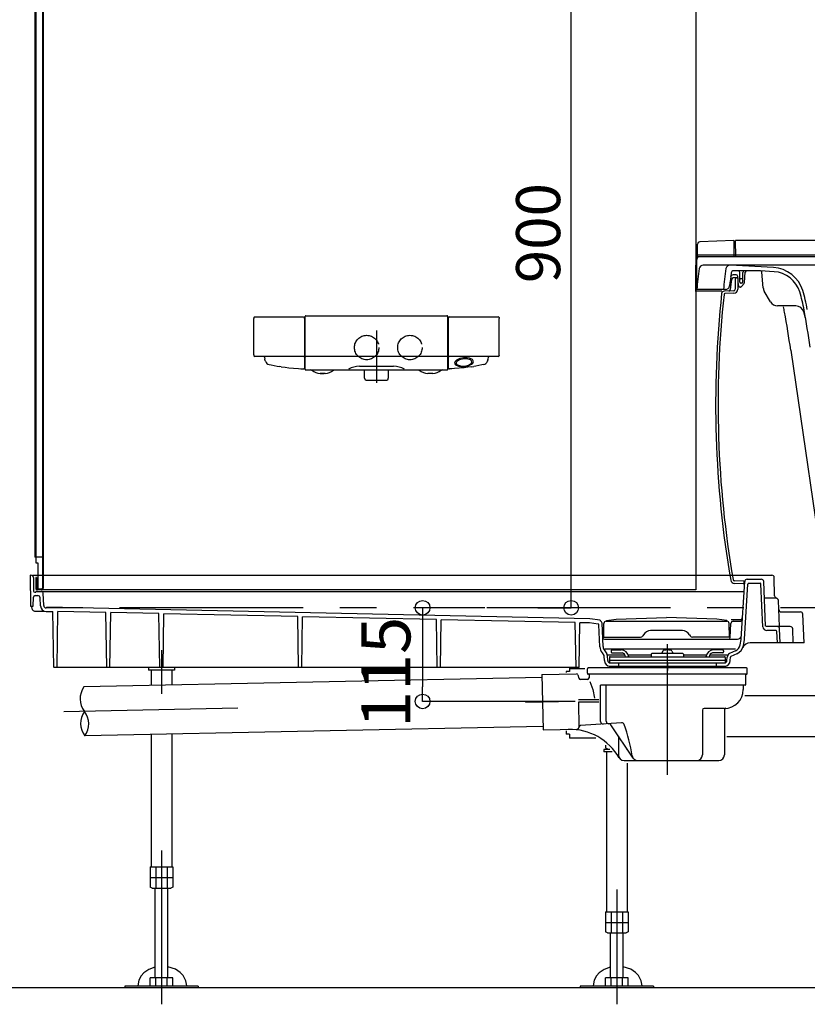
# Model space of a CAD drawing. Extents: x -405 to 205, y -16 to 288.
# Drawn here: x -349 to -317, y 151 to 191 of the extents above; entities that cross this region are included whole.
import ezdxf

# ---------------------------------------------------------------- set-up
doc = ezdxf.new("R2010")
doc.units = 0
doc.header["$MEASUREMENT"] = 0
for name, pattern in [('CENTER', [12, 7.5, -1.5, 1.5, -1.5]), ('DASHED', [4.5, 3, -1.5]), ('PHANTOM', [15, 7.5, -1.5, 1.5, -1.5, 1.5, -1.5])]:
    doc.linetypes.add(name, pattern=pattern)
doc.layers.get('0').update_dxf_attribs({"linetype": 'CONTINUOUS'})
doc.layers.get('DEFPOINTS').update_dxf_attribs({"linetype": 'CONTINUOUS'})
doc.layers.add('VIEW0001', color=7, linetype='CONTINUOUS')
doc.styles.get("Standard").update_dxf_attribs({"font": 'ROMANS', "bigfont": 'EXTFONT'})
doc.dimstyles.new('ISO-25', dxfattribs={"dimtxt": 2.5, "dimasz": 2.5, "dimexe": 1.25, "dimexo": 0.625, "dimtad": 1, "dimdec": 4, "dimdsep": 46, "dimtxsty": 'Standard', "dimcen": 2.5, "dimadec": 0, "dimazin": 0, "dimtfac": 1, "dimtdec": 4, "dimtmove": 0, "dimatfit": 3, "dimfxl": 1, "dimtolj": 1, "dimtzin": 0, "dimarcsym": 0})

# ---------------------------------------------------------------- blocks, each defined once
blk = doc.blocks.new('_ORIGIN')
at = {"color": 0, "linetype": 'ByBlock'}
blk.add_line((0, 0), (-1, 0), dxfattribs=at)
blk.add_circle((0, 0), 0.5, dxfattribs=at)
blk = doc.blocks.new('*D70')
at = {"color": 0}
for p, q in [((-330.020702, 166.896646), (-331.558702, 166.896646)), ((-332.558702, 166.296646), (-332.558702, 163.669979))]:
    blk.add_line(p, q, dxfattribs=at)
at = {"layer": 'DEFPOINTS', "color": 0}
for p in [(-332.560702, 166.896646), (-332.560702, 163.069979), (-332.560702, 163.069979)]:
    blk.add_point(p, dxfattribs=at)
at = {"color": 0, "xscale": 0.6, "yscale": 0.6, "zscale": 0.6}
for p, rotation in [((-332.558702, 166.896646), 90), ((-332.558702, 163.069979), 270)]:
    blk.add_blockref('_ORIGIN', p, dxfattribs=dict(at, rotation=rotation))
at = {"color": 0, "linetype": 'Continuous'}
blk.add_text('115', height=2, rotation=90, dxfattribs=at).set_placement((-333.058702, 161.984313))
blk = doc.blocks.new('*D72')
at = {"color": 0}
for p, q in [((-325.521996, 196.896646), (-326.490072, 196.896646)), ((-326.490072, 167.496646), (-326.490072, 196.296646)), ((-327.855926, 166.896646), (-326.490072, 166.896646))]:
    blk.add_line(p, q, dxfattribs=at)
at = {"layer": 'DEFPOINTS', "color": 0}
for p in [(-326.491072, 196.896646), (-322.981996, 196.896646), (-325.315926, 166.896646)]:
    blk.add_point(p, dxfattribs=at)
at = {"color": 0, "xscale": 0.6, "yscale": 0.6, "zscale": 0.6}
for p, rotation in [((-326.490072, 196.896646), 90), ((-326.490072, 166.896646), 270)]:
    blk.add_blockref('_ORIGIN', p, dxfattribs=dict(at, rotation=rotation))
at = {"color": 0, "linetype": 'Continuous'}
blk.add_text('900', height=1.8, rotation=90, dxfattribs=at).set_placement((-326.940072, 180.159551))

msp = doc.modelspace()

# ---------------------------------------------------------------- linework, layer by layer
at = {"layer": 'VIEW0001', "color": 7, "linetype": 'Continuous'}
for p, q in [((-321.39403, 233.56331), (-321.39403, 167.62998)), ((-348.40069, 233.20664), (-348.40069, 168.96331)), ((-348.3607, 233.14665), (-348.3607, 168.72998)), ((-348.08402, 233.16331), (-348.08402, 167.69665)), ((-348.0607, 233.16331), (-348.0607, 167.69665)), ((-319.84403, 181.89665), (-321.23086, 181.84822)), ((-319.84403, 181.89665), (-319.84403, 181.22998)), ((-319.76573, 181.22998), (-319.77736, 181.89665)), ((-294.19403, 181.89665), (-319.77736, 181.89665)), ((-321.32736, 181.22998), (-321.32736, 181.74828)), ((-294.5107, 181.29665), (-321.39403, 181.29665)), ((-321.39403, 180.86331), (-321.32736, 181.22998)), ((-321.3607, 179.89665), (-321.34964, 181.16389)), ((-294.89403, 181.22998), (-321.28298, 181.22998)), ((-321.39403, 179.81252), (-321.39403, 180.86331)), ((-294.98335, 180.89665), (-321.09027, 180.89665)), ((-318.22737, 180.79623), (-319.99082, 180.89638)), ((-318.76512, 180.66331), (-319.85411, 180.66331)), ((-318.19399, 180.62738), (-318.76092, 180.66318)), ((-319.75054, 180.49665), (-319.87542, 180.49665)), ((-319.68403, 180.37998), (-319.87503, 180.37331)), ((-319.78403, 180.31211), (-319.78403, 179.91103)), ((-319.65103, 180.0575), (-319.68413, 180.43579)), ((-319.68403, 180.37998), (-319.68403, 179.91103)), ((-319.59587, 180.19607), (-319.60289, 180.59781)), ((-319.50927, 180.32998), (-319.56546, 180.32998)), ((-319.47885, 180.19607), (-319.47184, 180.59781)), ((-319.41271, 180.18312), (-319.37602, 180.60246)), ((-318.6434, 179.97026), (-318.69871, 180.60246)), ((-320.33159, 179.82753), (-321.36147, 179.82753)), ((-320.2707, 179.89665), (-321.3607, 179.89665)), ((-320.18447, 179.89665), (-320.2707, 179.89665)), ((-319.84837, 179.8444), (-320.24512, 179.83055)), ((-319.57805, 179.99665), (-319.58462, 179.99665)), ((-319.51218, 180.16331), (-319.56255, 180.16331)), ((-319.42675, 180.14769), (-319.52567, 180.02207)), ((-318.34828, 179.39665), (-318.60001, 179.83265)), ((-319.84488, 179.74446), (-320.21276, 179.73161)), ((-317.30905, 179.22998), (-318.05961, 179.22998)), ((-339.45368, 178.72278), (-339.454, 178.71462)), ((-339.454, 177.22796), (-339.454, 178.71462)), ((-339.45337, 178.73016), (-339.45368, 178.72278)), ((-339.45308, 178.73648), (-339.45337, 178.73016)), ((-339.45283, 178.74123), (-339.45308, 178.73648)), ((-339.45248, 178.7473), (-339.45283, 178.74123)), ((-339.45113, 178.75376), (-339.45248, 178.7473)), ((-339.42291, 178.77921), (-337.4225, 178.77921)), ((-337.41701, 178.77872), (-337.41616, 178.77855)), ((-337.3892, 178.74927), (-337.38886, 178.74606)), ((-337.38886, 178.74606), (-337.3885, 178.74075)), ((-337.3885, 178.74075), (-337.38831, 178.73667)), ((-337.38738, 178.71462), (-337.38734, 176.68945)), ((-337.3607, 178.6767), (-337.35859, 178.79721)), ((-337.3607, 176.64665), (-337.3607, 178.6767)), ((-337.32526, 178.82996), (-331.56279, 178.82996)), ((-331.52947, 178.79262), (-331.52947, 178.79721)), ((-331.52739, 178.67345), (-331.52947, 178.7926)), ((-331.52735, 176.64665), (-331.52739, 178.67345)), ((-331.5007, 176.68949), (-331.5007, 178.74521)), ((-331.46554, 178.77921), (-329.46515, 178.77921)), ((-329.46934, 178.77921), (-329.46897, 178.77921)), ((-329.43693, 178.75376), (-329.43558, 178.7473)), ((-329.43558, 178.7473), (-329.43523, 178.74123)), ((-329.43523, 178.74123), (-329.43498, 178.73648)), ((-329.43498, 178.73648), (-329.43469, 178.73016)), ((-329.43469, 178.73016), (-329.43438, 178.72278)), ((-329.43438, 178.72278), (-329.43406, 178.71462)), ((-329.43406, 177.2467), (-329.43406, 178.71462)), ((-316.91536, 178.72998), (-316.98835, 178.98754)), ((-331.50068, 177.45689), (-331.5007, 177.45764)), ((-339.45298, 177.20414), (-339.45238, 177.19403)), ((-337.42235, 177.16335), (-339.41903, 177.16335)), ((-338.9989, 177.03349), (-339.00838, 177.06787)), ((-338.9989, 177.03349), (-338.9919, 177.01096)), ((-338.98585, 176.99232), (-338.9919, 177.01096)), ((-337.39179, 177.1835), (-337.3929, 177.18118)), ((-337.3909, 177.18575), (-337.39179, 177.1835)), ((-337.39023, 177.18787), (-337.3909, 177.18575)), ((-337.38973, 177.18992), (-337.39023, 177.18787)), ((-337.38909, 177.19407), (-337.38973, 177.18992)), ((-337.3887, 177.19862), (-337.38909, 177.19407)), ((-337.38843, 177.20349), (-337.3887, 177.19862)), ((-337.38842, 177.20365), (-337.38843, 177.20349)), ((-337.35824, 177.3875), (-337.35823, 177.38758)), ((-331.56171, 177.16332), (-337.32635, 177.16332)), ((-331.49944, 177.20133), (-331.49986, 177.20812)), ((-331.49879, 177.19296), (-331.49944, 177.20133)), ((-329.46878, 177.16335), (-331.46571, 177.16335)), ((-329.90221, 176.99232), (-329.89616, 177.01096)), ((-329.88916, 177.03349), (-329.89616, 177.01096)), ((-329.88916, 177.03349), (-329.87967, 177.06787)), ((-329.43508, 177.20414), (-329.43568, 177.19403)), ((-329.43406, 177.22796), (-329.43406, 177.2467)), ((-338.98585, 176.99232), (-338.97572, 176.96556)), ((-338.82889, 176.83781), (-338.74302, 176.81913)), ((-338.743, 176.81922), (-338.50515, 176.77229)), ((-338.50515, 176.77229), (-338.42479, 176.75953)), ((-338.33482, 176.74423), (-338.42479, 176.75953)), ((-338.33482, 176.74423), (-338.17336, 176.72104)), ((-338.17336, 176.72104), (-338.02193, 176.70227)), ((-338.02193, 176.70227), (-337.82779, 176.68201)), ((-337.82779, 176.68201), (-337.63459, 176.66754)), ((-337.63459, 176.66754), (-337.52702, 176.66118)), ((-337.52702, 176.66118), (-337.42208, 176.65618)), ((-337.32736, 176.61331), (-337.30421, 176.61331)), ((-337.30421, 176.61331), (-331.5607, 176.61331)), ((-335.14179, 176.76752), (-333.74627, 176.76752)), ((-334.92736, 176.29372), (-334.92736, 176.61331)), ((-333.9607, 176.61331), (-333.9607, 176.29372)), ((-331.36104, 176.66118), (-331.46597, 176.65619)), ((-331.25347, 176.66754), (-331.36104, 176.66118)), ((-331.06027, 176.68201), (-331.25347, 176.66754)), ((-330.86613, 176.70227), (-331.06027, 176.68201)), ((-330.7147, 176.72104), (-330.86613, 176.70227)), ((-330.55324, 176.74423), (-330.7147, 176.72104)), ((-330.55324, 176.74423), (-330.46327, 176.75953)), ((-330.38291, 176.77229), (-330.46327, 176.75953)), ((-330.14506, 176.81922), (-330.38291, 176.77229)), ((-330.05923, 176.83812), (-330.14506, 176.81922)), ((-329.90221, 176.99232), (-329.91234, 176.96556)), ((-336.7451, 176.46719), (-336.74531, 176.46721)), ((-336.74458, 176.46717), (-336.7451, 176.46719)), ((-336.74442, 176.46716), (-336.74458, 176.46717)), ((-336.74433, 176.46716), (-336.74442, 176.46716)), ((-336.74424, 176.46716), (-336.74433, 176.46716)), ((-336.74411, 176.46716), (-336.74424, 176.46716)), ((-336.57222, 176.46623), (-336.57486, 176.46625)), ((-336.57088, 176.46623), (-336.57222, 176.46623)), ((-336.56587, 176.4662), (-336.57088, 176.46623)), ((-336.56129, 176.46617), (-336.56587, 176.4662)), ((-336.55719, 176.46615), (-336.56129, 176.46617)), ((-336.5536, 176.46614), (-336.55719, 176.46615)), ((-336.55056, 176.46612), (-336.5536, 176.46614)), ((-336.54809, 176.46611), (-336.55056, 176.46612)), ((-336.54621, 176.4661), (-336.54809, 176.46611)), ((-336.54492, 176.46609), (-336.54621, 176.4661)), ((-336.54424, 176.46609), (-336.54492, 176.46609)), ((-336.54419, 176.46609), (-336.54424, 176.46609)), ((-336.54411, 176.46609), (-336.54419, 176.46609)), ((-336.54402, 176.46609), (-336.54411, 176.46609)), ((-334.89783, 176.20241), (-334.92651, 176.28845)), ((-333.96155, 176.28845), (-333.99023, 176.20241)), ((-332.14394, 176.46716), (-332.34394, 176.46609)), ((-334.88202, 176.19102), (-334.00604, 176.19102)), ((-348.3607, 168.96331), (-348.40069, 168.96331)), ((-348.08402, 168.96331), (-348.3607, 168.96331)), ((-348.3607, 168.72998), (-348.27736, 168.72998)), ((-348.27736, 168.72998), (-348.27736, 167.62998)), ((-348.59403, 168.22998), (-348.57192, 166.96331)), ((-348.59403, 168.22998), (-348.55897, 168.22998)), ((-348.48888, 168.22998), (-318.29175, 168.22998)), ((-348.45898, 168.13172), (-348.44934, 167.57911)), ((-348.33736, 168.12998), (-348.3607, 168.12998)), ((-348.3607, 168.12998), (-348.3607, 167.69665)), ((-348.33736, 168.12998), (-348.33736, 167.69665)), ((-319.43736, 167.87878), (-319.81376, 167.89193)), ((-319.43736, 167.97885), (-319.81027, 167.99187)), ((-319.54331, 165.62273), (-319.39978, 167.96942)), ((-319.43736, 167.97885), (-319.43736, 167.87878)), ((-319.43736, 167.87878), (-319.43736, 167.84135)), ((-319.41022, 165.61463), (-319.27256, 167.86535)), ((-319.29996, 168.06331), (-318.7231, 168.06331)), ((-319.23928, 167.89665), (-318.76859, 167.89665)), ((-318.65942, 166.12271), (-318.73549, 167.86503)), ((-318.54359, 166.14447), (-318.62319, 167.96768)), ((-318.17937, 167.3901), (-318.19232, 168.13172)), ((-348.39935, 167.52998), (-348.37736, 167.52998)), ((-348.3886, 167.39665), (-348.28261, 167.39665)), ((-348.3607, 167.54665), (-348.3607, 167.54665)), ((-348.34381, 167.56331), (-319.42462, 167.56331)), ((-348.12736, 167.65331), (-348.29404, 167.65331)), ((-321.39403, 167.62998), (-348.29404, 167.62998)), ((-348.27736, 167.65331), (-348.29402, 167.65331)), ((-348.12736, 167.65331), (-348.27736, 167.65331)), ((-348.03551, 166.98647), (-348.05791, 167.49955)), ((-348.57192, 166.96331), (-348.4649, 166.96331)), ((-348.50667, 166.84595), (-348.52737, 166.96331)), ((-348.4649, 166.96331), (-348.45525, 167.33172)), ((-348.16825, 166.9698), (-348.18271, 167.30101)), ((-318.59389, 167.29665), (-318.12295, 167.29665)), ((-317.97629, 166.12998), (-318.02305, 167.20101)), ((-348.40819, 166.76331), (-348.02174, 166.76331)), ((-347.9107, 166.89031), (-347.93761, 166.89085)), ((-347.93514, 166.74665), (-347.6607, 166.74665)), ((-325.72531, 166.43994), (-347.9107, 166.91778)), ((-347.9107, 166.91699), (-347.9107, 166.89031)), ((-347.62084, 164.46331), (-347.6607, 166.74665)), ((-347.49418, 164.46331), (-347.4543, 166.74791)), ((-345.49651, 166.70575), (-347.4543, 166.74791)), ((-345.45737, 164.46331), (-345.49651, 166.70575)), ((-345.3307, 164.46331), (-345.29164, 166.70133)), ((-343.32903, 166.65906), (-345.29164, 166.70133)), ((-343.2907, 164.46331), (-343.32903, 166.65906)), ((-343.16403, 164.46331), (-343.12578, 166.65468)), ((-337.66023, 166.53696), (-343.12578, 166.65468)), ((-317.90676, 166.72998), (-317.1231, 166.72998)), ((-316.97206, 165.46331), (-317.02319, 166.63434)), ((-337.62403, 164.46331), (-337.66023, 166.53696)), ((-337.49737, 164.46331), (-337.46125, 166.53268)), ((-331.99143, 166.41487), (-337.46125, 166.53268)), ((-331.95737, 164.46331), (-331.99143, 166.41487)), ((-331.8307, 164.46331), (-331.79671, 166.41067)), ((-326.32263, 166.29277), (-331.79671, 166.41067)), ((-326.2907, 164.46331), (-326.32263, 166.29277)), ((-326.16403, 164.46331), (-326.13217, 166.28867)), ((-325.73764, 166.28017), (-326.13217, 166.28867)), ((-325.38335, 166.23293), (-325.73764, 166.28017)), ((-325.3107, 166.38466), (-325.72531, 166.43994)), ((-325.31546, 165.30761), (-325.35449, 166.20135)), ((-325.3107, 166.38466), (-325.3107, 166.35776)), ((-325.18225, 165.31342), (-325.22371, 166.26296)), ((-325.16071, 165.69665), (-325.15098, 166.25397)), ((-325.06421, 166.35135), (-325.05237, 166.35293)), ((-325.05237, 166.37983), (-324.65168, 166.43326)), ((-325.05237, 166.37983), (-325.05237, 166.35293)), ((-325.05237, 166.35293), (-320.1357, 166.35293)), ((-324.65168, 166.43326), (-322.59404, 166.5)), ((-320.5364, 166.43326), (-322.59404, 166.5)), ((-320.1357, 166.37983), (-320.5364, 166.43326)), ((-320.1357, 166.37983), (-320.1357, 166.35293)), ((-320.12387, 166.35135), (-320.1357, 166.35293)), ((-320.02737, 165.69665), (-320.0371, 166.25397)), ((-319.98993, 165.67707), (-319.96488, 166.25101)), ((-319.95779, 166.41331), (-319.58902, 166.41331)), ((-319.8652, 166.34665), (-319.5931, 166.34665)), ((-323.5363, 165.79665), (-323.56517, 165.74665)), ((-321.94045, 165.96331), (-323.24763, 165.96331)), ((-321.65177, 165.79665), (-321.62291, 165.74665)), ((-317.53868, 166.12998), (-318.54295, 166.12998)), ((-318.1177, 165.96331), (-318.49291, 165.96331)), ((-318.06396, 165.46331), (-318.08439, 165.93143)), ((-317.94718, 165.46331), (-317.97211, 166.03434)), ((-317.41385, 165.46331), (-317.43878, 166.03434)), ((-325.16071, 165.69665), (-323.65177, 165.69665)), ((-325.13153, 165.61332), (-319.70067, 165.61332)), ((-320.02737, 165.69665), (-321.5363, 165.69665)), ((-319.58433, 165.38388), (-319.54553, 165.60396)), ((-319.45303, 165.36073), (-319.41421, 165.58086)), ((-316.97206, 165.46331), (-319.17586, 165.46331)), ((-325.22695, 165.0539), (-325.15124, 164.94956)), ((-325.15124, 164.94956), (-325.14593, 164.94223)), ((-325.11904, 165.21331), (-319.77127, 165.21331)), ((-325.11903, 165.13221), (-325.03801, 165.02053)), ((-325.00858, 164.97998), (-324.29923, 164.97998)), ((-324.99821, 164.74229), (-325.0064, 164.92993)), ((-324.8607, 165.13998), (-324.8607, 165.09435)), ((-324.82737, 165.17331), (-324.44678, 165.17331)), ((-324.82737, 165.06102), (-324.40542, 165.06102)), ((-324.15702, 164.97998), (-323.21737, 164.97998)), ((-323.21737, 165.00665), (-323.21737, 164.89665)), ((-321.9207, 165.02331), (-323.2007, 165.02331)), ((-322.74503, 165.12811), (-322.80255, 165.02331)), ((-322.37638, 165.12811), (-322.31885, 165.02331)), ((-321.90404, 165.00665), (-321.90404, 164.89665)), ((-321.90404, 164.97998), (-320.96438, 164.97998)), ((-320.82217, 164.97998), (-320.11281, 164.97998)), ((-320.29404, 165.06102), (-320.71598, 165.06102)), ((-320.29404, 165.17331), (-320.67462, 165.17331)), ((-320.2607, 165.13998), (-320.2607, 165.09435)), ((-319.77127, 165.13988), (-320.02137, 165.02279)), ((-319.71474, 165.01912), (-319.96484, 164.90203)), ((-325.13142, 164.73647), (-325.13961, 164.92411)), ((-324.92737, 164.86331), (-324.92737, 164.65096)), ((-320.19404, 164.74665), (-324.92737, 164.74665)), ((-324.8983, 164.64665), (-320.2231, 164.64665)), ((-324.89404, 164.89665), (-320.22737, 164.89665)), ((-324.5607, 164.64665), (-324.5607, 164.51331)), ((-320.5607, 164.64665), (-320.5607, 164.51331)), ((-320.19404, 164.86331), (-320.19404, 164.65096)), ((-320.12319, 164.74229), (-320.11721, 164.87912)), ((-319.98998, 164.73647), (-319.98401, 164.8733)), ((-326.16403, 164.46331), (-347.61386, 164.46331)), ((-343.7607, 164.46331), (-343.7607, 164.34331)), ((-342.69403, 164.34331), (-343.7607, 164.34331)), ((-343.6507, 164.34331), (-343.6507, 163.7174)), ((-342.80403, 164.34331), (-342.80403, 163.73465)), ((-342.69403, 164.46331), (-342.69403, 164.34331)), ((-327.68378, 164.17591), (-326.27608, 164.20458)), ((-327.68378, 164.17591), (-327.63763, 161.90972)), ((-326.5607, 164.29665), (-326.69404, 164.29665)), ((-326.69404, 164.29665), (-326.69404, 164.25192)), ((-326.5607, 164.46331), (-326.5607, 164.29665)), ((-325.92737, 164.39665), (-326.5607, 164.39665)), ((-326.21033, 164.15518), (-326.17394, 164.01939)), ((-325.82737, 164.21998), (-325.82737, 164.40331)), ((-319.32737, 164.43665), (-325.79404, 164.43665)), ((-319.32737, 164.18665), (-325.79404, 164.18665)), ((-325.7607, 164.18665), (-325.7607, 164.03665)), ((-324.92737, 164.51331), (-324.92737, 164.43665)), ((-324.90936, 164.51331), (-320.2231, 164.51331)), ((-320.19404, 164.51331), (-320.19404, 164.43665)), ((-319.3607, 164.18665), (-319.3607, 163.75331)), ((-319.29404, 164.21998), (-319.29404, 164.40331)), ((-327.68106, 164.04262), (-346.39403, 163.66153)), ((-325.82737, 163.96998), (-326.10955, 163.96998)), ((-325.29241, 162.24444), (-325.29241, 163.73665)), ((-319.37737, 163.73665), (-325.29241, 163.73665)), ((-325.06048, 162.25991), (-325.06048, 163.73665)), ((-319.4607, 163.71998), (-319.4607, 163.55331)), ((-325.35947, 163.13665), (-326.19564, 163.13665)), ((-325.35947, 163.03665), (-326.19361, 163.03665)), ((-326.19361, 163.03665), (-326.17262, 162.00623)), ((-310.93043, 163.29665), (-319.39958, 163.29665)), ((-321.12737, 162.71998), (-321.12737, 160.88665)), ((-320.22737, 162.78665), (-321.0607, 162.78665)), ((-320.22737, 162.72265), (-320.22737, 160.88665)), ((-324.42813, 162.19519), (-326.11059, 162.08298)), ((-323.95414, 160.75617), (-324.87123, 162.11581)), ((-327.64034, 162.04304), (-346.35331, 161.66195)), ((-343.6507, 161.71699), (-343.6507, 156.30998)), ((-342.80403, 161.73423), (-342.80403, 156.30998)), ((-327.63763, 161.90972), (-326.23792, 161.93822)), ((-326.69404, 161.87048), (-326.69404, 161.72998)), ((-326.5607, 161.72998), (-326.69404, 161.72998)), ((-326.5607, 161.72998), (-326.5607, 161.56331)), ((-325.48615, 161.56331), (-326.5607, 161.56331)), ((-324.5607, 161.65543), (-324.5607, 160.88665)), ((-298.89404, 161.62998), (-320.12737, 161.62998)), ((-324.90337, 161.10998), (-325.1607, 161.10998)), ((-325.1607, 161.10998), (-325.1607, 161.00998)), ((-324.81672, 161.00998), (-325.1607, 161.00998)), ((-325.08925, 161.28994), (-325.08925, 161.17533)), ((-325.08925, 161.17533), (-325.0107, 161.12998)), ((-325.0507, 161.00998), (-325.0507, 154.47665)), ((-325.0107, 161.12998), (-325.0107, 161.10998)), ((-324.24404, 161.10998), (-324.24404, 161.10998)), ((-324.32737, 160.65331), (-320.4607, 160.65331)), ((-324.20404, 160.55331), (-324.20404, 154.47665)), ((-343.68924, 156.30998), (-342.76548, 156.30998)), ((-343.68924, 156.30998), (-343.68924, 155.48866)), ((-343.6107, 156.20998), (-343.6107, 156.20998)), ((-343.4583, 156.30998), (-343.4583, 155.44331)), ((-342.99642, 156.30998), (-342.99642, 155.44331)), ((-342.76548, 156.30998), (-342.76548, 155.48866)), ((-343.68924, 155.87665), (-342.76548, 155.87665)), ((-343.6107, 155.44332), (-343.68924, 155.48866)), ((-343.6107, 155.44331), (-342.84403, 155.44331)), ((-343.49403, 155.44331), (-343.49403, 151.77331)), ((-342.9607, 151.77331), (-342.9607, 155.44331)), ((-342.76549, 155.48866), (-342.84403, 155.44332)), ((-325.08925, 154.47665), (-325.08925, 153.65533)), ((-325.08925, 154.47665), (-324.16549, 154.47665)), ((-324.85831, 154.47665), (-324.85831, 153.60998)), ((-324.39643, 154.47665), (-324.39643, 153.60998)), ((-324.16549, 154.47665), (-324.16549, 153.65533)), ((-325.0107, 154.37665), (-325.0107, 154.37665)), ((-325.08925, 154.04331), (-324.16549, 154.04331)), ((-325.0107, 153.60998), (-325.08925, 153.65533)), ((-325.0107, 153.60998), (-324.24404, 153.60998)), ((-324.89404, 153.60998), (-324.89404, 151.77331)), ((-324.3607, 151.77331), (-324.3607, 153.60998)), ((-324.16549, 153.65533), (-324.24404, 153.60998)), ((-342.76548, 151.77331), (-343.68924, 151.77331)), ((-343.68924, 151.43998), (-343.68924, 151.77331)), ((-343.4583, 151.43998), (-343.4583, 151.77331)), ((-342.99642, 151.43998), (-342.99642, 151.77331)), ((-342.76548, 151.43998), (-342.76548, 151.77331)), ((-324.16549, 151.77331), (-325.08925, 151.77331)), ((-325.08925, 151.43998), (-325.08925, 151.77331)), ((-324.85831, 151.43998), (-324.85831, 151.77331)), ((-324.39643, 151.43998), (-324.39643, 151.77331)), ((-324.16549, 151.43998), (-324.16549, 151.77331)), ((-286.89403, 151.36331), (-354.89403, 151.36332)), ((-341.72736, 151.43998), (-344.72736, 151.43998)), ((-344.72736, 151.43998), (-344.72736, 151.36331)), ((-341.72736, 151.36331), (-344.72736, 151.36331)), ((-341.72736, 151.43998), (-341.72736, 151.36331)), ((-326.12737, 151.43998), (-326.12737, 151.36331)), ((-323.12737, 151.43998), (-326.12737, 151.43998)), ((-323.12737, 151.36331), (-326.12737, 151.36331)), ((-323.12737, 151.43998), (-323.12737, 151.36331))]:
    msp.add_line(p, q, dxfattribs=at)
at = {"layer": 'VIEW0001', "color": 7, "linetype": 'CENTER'}
for p, q in [((-334.44403, 178.22984), (-334.44403, 176.08436)), ((-322.5607, 160.07086), (-322.5607, 165.41586)), ((-343.22736, 165.16835), (-343.22736, 163.38068)), ((-322.5607, 164.61998), (-322.5607, 164.34091)), ((-326.32765, 163.06998), (-332.5607, 163.06998)), ((-326.32765, 163.06998), (-328.35234, 163.02875)), ((-340.10899, 162.78932), (-347.22186, 162.64447)), ((-343.22736, 156.98233), (-343.22736, 150.69665)), ((-324.62737, 155.39232), (-324.62737, 150.69665))]:
    msp.add_line(p, q, dxfattribs=at)
at = {"layer": 'VIEW0001', "color": 71, "linetype": 'Continuous'}
msp.add_line((-317.51846, 177.42594), (-316.02844, 167.22998), dxfattribs=at)
at = {"layer": 'VIEW0001', "color": 7, "linetype": 'PHANTOM'}
msp.add_line((-262.43733, 166.89665), (-361.39403, 166.89665), dxfattribs=at)
at = {"layer": 'VIEW0001', "color": 7, "linetype": 'Continuous'}
for points in [[(-330.88302, 177.10713), (-331.04009, 177.0773), (-331.17443, 177.01562), (-331.22907, 176.96413), (-331.25021, 176.89675), (-331.20941, 176.82666), (-331.0966, 176.77213), (-330.99384, 176.75389), (-330.85185, 176.75393), (-330.69477, 176.78376), (-330.56044, 176.84544), (-330.50579, 176.89693), (-330.48466, 176.96431), (-330.52545, 177.03439), (-330.63827, 177.08893), (-330.74103, 177.10717), (-330.88302, 177.10713)], [(-330.87928, 177.07019), (-331.05402, 177.03047), (-331.17156, 176.95019), (-331.18945, 176.89373), (-331.17338, 176.85413), (-331.12962, 176.81743), (-330.97307, 176.7742), (-330.85317, 176.77432), (-330.67843, 176.81404), (-330.5609, 176.89432), (-330.54301, 176.95078), (-330.55908, 176.99038), (-330.60284, 177.02708), (-330.75939, 177.0703), (-330.87928, 177.07019)], [(-325.72034, 163.88488), (-325.60237, 163.55152), (-325.53642, 163.20926)], [(-343.49403, 152.2166), (-343.73754, 152.12535), (-343.94712, 151.98073), (-344.0553, 151.86155), (-344.1517, 151.68718), (-344.19547, 151.45308), (-344.19534, 151.43998)], [(-342.1956, 151.43998), (-342.19547, 151.45308), (-342.22976, 151.66078), (-342.34033, 151.86779), (-342.45661, 151.99217), (-342.65467, 152.126), (-342.9607, 152.23072)], [(-324.89404, 152.2166), (-325.13755, 152.12535), (-325.34712, 151.98073), (-325.4553, 151.86155), (-325.5517, 151.68718), (-325.59548, 151.45308), (-325.59534, 151.43998)], [(-323.59561, 151.43998), (-323.59548, 151.45308), (-323.62976, 151.66078), (-323.74033, 151.86779), (-323.85662, 151.99217), (-324.05468, 152.126), (-324.3607, 152.23072)]]:
    msp.add_lwpolyline(points, dxfattribs=at)
at = {"layer": 'VIEW0001', "color": 32, "linetype": 'DASHED'}
for centre in [(-334.84403, 177.52998), (-333.07736, 177.52998)]:
    msp.add_circle(centre, 0.5, dxfattribs=at)
at = {"layer": 'VIEW0001', "color": 7, "linetype": 'Continuous'}
for centre, radius, start, end in [((-321.22737, 181.74828), 0.1, 91.999992, 180), ((-321.28298, 181.16331), 0.06667, 90, 179.5), ((-279.6245, 175.19665), 42, 172.39916, 173.574872), ((-321.09027, 180.72998), 0.16667, 90, 172.399162), ((-278.5345, 175.19665), 42, 172.39916, 173.574872), ((-320.00027, 180.72998), 0.16667, 86.749726, 172.399162), ((-319.85411, 180.56331), 0.1, 90, 172.599745), ((-319.66954, 180.59665), 0.06667, 1, 90), ((-319.40519, 180.59665), 0.06667, 90, 179), ((-319.30961, 180.59665), 0.06667, 90, 175), ((-318.76512, 180.59665), 0.06667, 5, 90), ((-318.30296, 179.46505), 1.33333, 16.947197, 86.749726), ((-318.26752, 179.46303), 1.16667, 16.816333, 86.749726), ((-278.5345, 175.19665), 41.76667, 172.599745, 173.335392), ((-278.53737, 175.19665), 41.71667, 172.952626, 173.5314), ((-319.87542, 180.39665), 0.1, 90, 172.830793), ((-319.8727, 180.30668), 0.06667, 92, 172.952626), ((-319.71736, 180.31211), 0.06667, 92, 180), ((-319.75054, 180.42998), 0.06667, 5, 90), ((-319.56546, 180.36331), 0.03333, 181, 270), ((-319.50927, 180.36331), 0.03333, 270, 359), ((-320.24163, 179.73061), 0.1, 92, 173.795348), ((-320.18447, 180.06331), 0.16667, 270, 353.335392), ((-320.05469, 179.9039), 0.06667, 272, 353.5314), ((-319.8507, 179.91103), 0.06667, 272, 0), ((-319.8507, 179.91103), 0.16667, 272, 0), ((-319.58462, 180.06331), 0.06667, 185, 270), ((-319.56255, 180.19665), 0.03333, 181, 270), ((-319.57805, 180.06331), 0.06667, 270, 321.779969), ((-319.51218, 180.19665), 0.03333, 270, 359), ((-319.47912, 180.18893), 0.06667, 321.779969, 355), ((-318.31133, 179.99932), 0.33333, 185, 210), ((-323.40469, 177.91043), 6.66667, 10.150476, 16.947197), ((-278.53737, 175.19665), 42.05, 173.795348, 189.812788), ((-278.53737, 175.19665), 41.95, 173.834811, 189.812788), ((-320.2116, 179.6983), 0.03333, 92, 173.834811), ((-323.40469, 177.91043), 6.53333, 10.150476, 16.816333), ((-318.05961, 179.56331), 0.33333, 210, 270), ((-317.30905, 178.89665), 0.33333, 15.822968, 90), ((-366.05978, 170.27362), 49.86667, 8.383248, 10.150477), ((-339.41867, 178.74615), 0.03333, 97.302542, 166.803307), ((-337.42239, 178.7458), 0.03334, 5.959417, 79.230868), ((-339.3532, 178.64296), 1.96712, 2.087728, 2.730567), ((-337.32526, 178.79663), 0.03333, 90, 178.999989), ((-337.32526, 178.79663), 0.03333, 90, 179), ((-331.56279, 178.79663), 0.03333, 1.000011, 90), ((-331.56279, 178.79663), 0.03333, 1, 90), ((-331.46413, 178.74258), 0.03667, 92.214325, 175.874839), ((-329.46938, 178.74615), 0.03333, 13.196693, 82.697458), ((-337.66472, 177.29255), 1.79044, 182.06724, 182.830501), ((-339.41915, 177.19668), 0.03333, 184.567702, 270.215731), ((-333.14132, 178.63484), 6.07268, 194.023296, 194.953487), ((-337.42239, 177.19668), 0.03333, 270.064451, 353.592805), ((-337.32635, 177.19645), 0.03313, 181, 269.99751), ((-331.56171, 177.19645), 0.03313, 269.995676, 359), ((-331.46567, 177.19668), 0.03333, 186.407195, 269.935549), ((-335.74674, 178.63484), 6.07268, 345.046513, 345.976704), ((-329.4689, 177.19668), 0.03333, 269.784269, 355.432298), ((-331.22334, 177.29255), 1.79044, 357.169499, 357.93276), ((-338.78774, 177.03385), 0.2, 199.964723, 258.145189), ((-337.42066, 176.68949), 0.03333, 267.56287, 359.939706), ((-337.32736, 176.64665), 0.03333, 180, 270), ((-337.12421, 176.54665), 0.06667, 54.859307, 90), ((-336.63997, 177.23461), 0.77463, 234.859307, 262.110869), ((-336.64005, 177.23461), 0.77463, 277.272088, 305.140693), ((-336.15581, 176.54665), 0.06667, 90, 125.140693), ((-335.10653, 175.76815), 1, 92.020616, 118.704985), ((-333.78153, 175.76815), 1, 61.295015, 87.979384), ((-332.73224, 176.54665), 0.06667, 54.859307, 90), ((-332.24801, 177.23461), 0.77463, 234.859307, 262.723492), ((-332.24809, 177.23461), 0.77463, 277.885855, 305.140693), ((-331.76385, 176.54665), 0.06667, 90, 125.140693), ((-331.5607, 176.64665), 0.03333, 270, 0), ((-331.46736, 176.68949), 0.03333, 179.999914, 272.405562), ((-330.10032, 177.03385), 0.2, 281.854811, 340.035277), ((-332.02853, 1037.71885), 861.2646, 269.686294, 269.697554), ((-341.63162, -755.88396), 932.36393, 89.689167, 89.699647), ((-337.04763, 87.18683), 89.28068, 89.676915, 89.695739), ((-336.54403, 176.48277), 0.01668, 270.03026, 276.506024), ((-334.9107, 176.29372), 0.01667, 180, 198.434949), ((-334.88202, 176.20768), 0.01667, 198.434949, 270), ((-334.00604, 176.20768), 0.01667, 270, 341.565051), ((-333.97736, 176.29372), 0.01667, 341.565051, 0), ((-332.34403, 176.48275), 0.01667, 262.802875, 270.306558), ((-332.14403, 176.48382), 0.01667, 270.307002, 277.619903), ((-348.55897, 168.12998), 0.1, 1.000003, 89.999997), ((-318.2923, 168.12998), 0.1, 1.000003, 89.999997), ((-319.80794, 168.05849), 0.16667, 189.812788, 268), ((-319.80794, 168.05849), 0.06667, 189.812788, 268), ((-319.29996, 167.96331), 0.1, 89.999997, 176.5), ((-319.23928, 167.86331), 0.03333, 90, 176.5), ((-318.76878, 167.86331), 0.03333, 2.499994, 89.999997), ((-318.7231, 167.96331), 0.1, 2.499994, 89.999997), ((-348.3886, 167.32998), 0.06667, 89.999997, 178.5), ((-348.39935, 167.57998), 0.05, 181, 270.000003), ((-348.37736, 167.54665), 0.01667, 269.999999, 0.000009), ((-348.34403, 167.54665), 0.01667, 89.999997, 180), ((-348.29402, 167.69665), 0.06667, 179.999991, 270.000001), ((-348.29402, 167.69665), 0.04333, 179.999991, 270.000001), ((-348.28261, 167.29664), 0.1, 2.499994, 89.999997), ((-348.12736, 167.69665), 0.04333, 270.000009, 359.999991), ((-348.12736, 167.69665), 0.04333, 269.999997, 0.000009), ((-348.12736, 167.69665), 0.06667, 269.999997, 0.000009), ((-348.12452, 167.49665), 0.06667, 2.499994, 89.999997), ((-318.07939, 167.39184), 0.1, 181, 257.417974), ((-347.93514, 166.97998), 0.23333, 182.5, 270.000003), ((-347.93561, 166.99083), 0.1, 182.5, 268.854238), ((-318.12295, 167.19665), 0.1, 2.499994, 89.999997), ((-348.40819, 166.86331), 0.1, 190, 270.000003), ((-317.90676, 166.82998), 0.1, 182.5, 270.000003), ((-317.1231, 166.62998), 0.1, 2.499994, 89.999997), ((-325.38779, 166.19989), 0.03333, 2.499994, 82.40536), ((-325.32362, 166.25859), 0.1, 2.499994, 82.57715), ((-325.05099, 166.25223), 0.1, 97.594646, 179.000003), ((-320.13708, 166.25223), 0.1, 0.999997, 82.405354), ((-319.86497, 166.24665), 0.1, 89.999997, 177.5), ((-319.5931, 166.44665), 0.1, 270.000003, 356.499998), ((-319.58902, 166.51331), 0.1, 270.000003, 356.499998), ((-323.65177, 165.79665), 0.1, 270, 330.000002), ((-323.24763, 165.62998), 0.33333, 89.999995, 149.999997), ((-321.94045, 165.62998), 0.33333, 30.000003, 90.000005), ((-321.5363, 165.79665), 0.1, 209.999998, 270), ((-319.70067, 165.77998), 0.16667, 270.000003, 356.499998), ((-318.49291, 166.12998), 0.16667, 182.5, 270.000003), ((-318.1177, 165.92998), 0.03333, 2.499994, 89.999997), ((-318.07202, 166.02998), 0.1, 2.499994, 89.999997), ((-317.53868, 166.02998), 0.1, 2.499994, 89.999997), ((-325.13153, 165.67998), 0.06667, 182.5, 270.000003), ((-320.05654, 165.67998), 0.06667, 270.000003, 357.500006), ((-319.91261, 165.44176), 0.33333, 295.087253, 349.999993), ((-319.91261, 165.44176), 0.46667, 295.087253, 349.999993), ((-319.70966, 165.6329), 0.16667, 350, 356.5), ((-319.17586, 165.12998), 0.33333, 90, 157.062291), ((-319.70966, 165.63295), 0.3, 350, 356.5), ((-324.84924, 165.32796), 0.46667, 182.5, 215.96336), ((-324.84924, 165.32796), 0.33333, 182.5, 215.96336), ((-325.17291, 164.92265), 0.03333, 2.5, 35.963358), ((-325.17336, 164.93285), 0.03333, 2.499994, 29.422729), ((-325.17291, 164.92266), 0.16667, 2.499994, 35.963359), ((-324.82737, 165.13998), 0.03333, 90, 183.178335), ((-324.82737, 165.09435), 0.03333, 180, 270), ((-324.46208, 164.83658), 0.33708, 10.264549, 87.399804), ((-324.47737, 164.85665), 0.21667, 10.638699, 70.606708), ((-323.2007, 165.00665), 0.01667, 90, 180), ((-323.2007, 165.00665), 0.01667, 90, 180), ((-322.7117, 165.12811), 0.03333, 98.986355, 180), ((-322.5607, 164.17331), 1, 90, 98.986355), ((-322.5607, 164.17331), 1, 81.013645, 90), ((-322.40971, 165.12811), 0.03333, 0, 81.013645), ((-321.9207, 165.00665), 0.01667, 0, 90), ((-321.9207, 165.00665), 0.01667, 0, 90), ((-320.65933, 164.83658), 0.33708, 92.600196, 169.735451), ((-320.64404, 164.85665), 0.21667, 109.393292, 169.361301), ((-320.29404, 165.13998), 0.03333, 0, 90), ((-320.29404, 165.09435), 0.03333, 270, 0), ((-319.95071, 164.87184), 0.16667, 115.087255, 177.5), ((-324.8983, 164.74665), 0.23333, 182.5, 270.000003), ((-324.8983, 164.74665), 0.1, 182.5, 270.000009), ((-324.89404, 164.86331), 0.03333, 89.999995, 179.999997), ((-320.22737, 164.86331), 0.03333, 0.000003, 90.000005), ((-320.2231, 164.74665), 0.1, 270.000003, 357.500006), ((-320.2231, 164.74665), 0.23333, 270.000003, 357.500006), ((-319.95071, 164.87184), 0.03333, 115.087255, 177.5), ((-326.27472, 164.13793), 0.06667, 15, 91.166667), ((-325.79404, 164.40331), 0.03333, 90, 180.000003), ((-325.79404, 164.21998), 0.03333, 180.000003, 270.000005), ((-319.32737, 164.40331), 0.03333, 359.999997, 90), ((-319.32737, 164.21998), 0.03333, 269.999995, 359.999997), ((-326.10955, 164.03665), 0.06667, 195, 270), ((-325.82737, 164.03665), 0.06667, 270, 0), ((-319.44404, 163.71998), 0.01667, 90, 180), ((-319.37737, 163.75331), 0.01667, 270, 0), ((-345.71732, 163.17521), 0.83333, 144.296769, 218.036564), ((-320.22737, 163.55331), 0.76667, 270, 0), ((-345.69696, 162.17542), 0.83333, 144.296769, 218.036564), ((-347.03002, 162.14827), 0.83333, 324.296769, 38.036564), ((-321.0607, 162.71998), 0.06667, 90, 180), ((-320.1607, 162.72265), 0.06667, 94.588566, 180), ((-325.19241, 162.24444), 0.1, 180, 273.815611), ((-324.96048, 162.25991), 0.1, 180, 273.815611), ((-324.95414, 162.05989), 0.1, 34, 93.815611), ((-324.42148, 162.09541), 0.1, 20.429129, 93.815611), ((-330.57513, 159.80333), 6.66667, 9.03296, 20.429129), ((-326.54715, 159.59811), 2.33333, 30.134317, 91.166667), ((-326.23927, 162.00487), 0.06667, 271.166667, 1.166667), ((-326.10615, 162.01646), 0.06667, 93.815611, 181.166667), ((-324.32737, 160.88665), 0.23333, 180, 270), ((-323.7607, 160.88665), 0.23333, 189.03296, 270), ((-321.3607, 160.88665), 0.23333, 270, 0), ((-320.4607, 160.88665), 0.23333, 270, 0)]:
    msp.add_arc(centre, radius, start, end, dxfattribs=at)
at = {"layer": 'VIEW0001', "color": 71, "linetype": 'Continuous'}
for centre, radius, start, end in [((-322.69274, 178.09823), 5, 10.152994, 12.690412), ((-366.05294, 170.33322), 49.05, 8.314225, 10.152994)]:
    msp.add_arc(centre, radius, start, end, dxfattribs=at)

# ---------------------------------------------------------------- dimensions: what is measured, and where the dimension line sits
at = {"layer": 'VIEW0001', "color": 7}
for base, p1, p2, angle, text, override, picture, middle in [((-326.49007, 196.89665), (-325.31593, 166.89665), (-322.982, 196.89665), 270, '900', {"dimtxt": 1.8, "dimasz": 0.6, "dimexe": 0, "dimexo": 2.54, "dimgap": 0.45, "dimtad": 1, "dimtih": 0, "dimtoh": 0, "dimdsep": 46, "dimblk1": 'ORIGIN', "dimblk2": 'ORIGIN', "dimsah": 1, "dimse1": 0, "dimse2": 0, "dimtmove": 0}, '*D72', (-326.49007, 182.73098)), ((-332.5587, 163.06998), (-332.5607, 166.89665), (-332.5607, 163.06998), 90, '115', {"dimtxt": 2, "dimasz": 0.6, "dimexe": 1, "dimexo": 2.54, "dimgap": 0.5, "dimtad": 1, "dimtih": 0, "dimtoh": 0, "dimdsep": 46, "dimblk1": 'ORIGIN', "dimblk2": 'ORIGIN', "dimsah": 1, "dimse1": 0, "dimse2": 1, "dimtmove": 0}, '*D70', (-332.5587, 164.98431))]:
    dim = msp.add_linear_dim(base=base, p1=p1, p2=p2, angle=angle, text=text, dimstyle='ISO-25', override=override, dxfattribs=at)
    dim.commit()
    dim.dimension.update_dxf_attribs({"geometry": picture, "text_midpoint": middle, "dimtype": 160})

doc.saveas('drawing.dxf')
